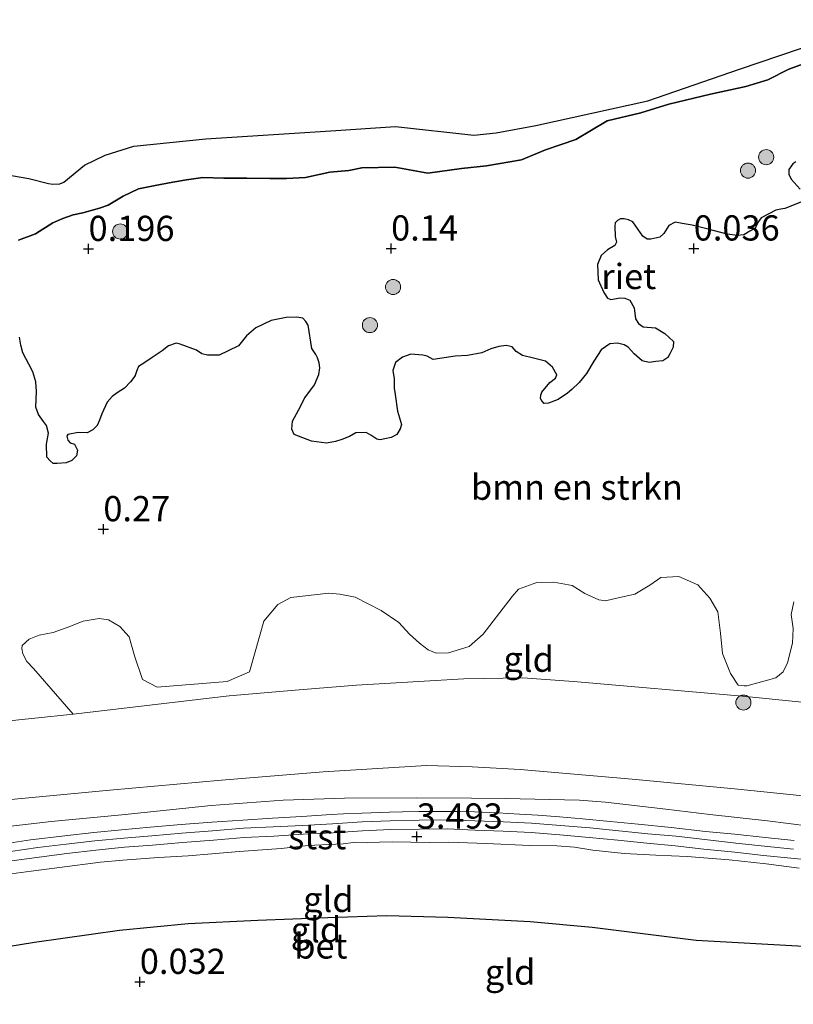
# Model space of a CAD drawing. Units: metres. Extents: x 129995 to 140005, y 481249 to 487500.
# Drawn here: x 131246 to 131322, y 482907 to 483004 of the extents above; entities that cross this region are included whole.
import ezdxf
from ezdxf.enums import TextEntityAlignment as Align

# ---------------------------------------------------------------- set-up
doc = ezdxf.new("R2010")
doc.units = ezdxf.units.M
doc.layers.get('0').update_dxf_attribs({"lineweight": 25})
for name, color, linetype, lineweight in [('B-ME-GR-BOMENSTRUIKEN-GV-B6', 93, 'Continuous', 18), ('B-ME-GR-BOOM-S-B1', 93, 'Continuous', 18), ('B-ME-GW-HOOGTEPUNT-S-B1', 10, 'Continuous', 25), ('B-ME-GW-KRUINLIJN-L-B1', 93, 'Continuous', 18), ('B-ME-GW-TEENLIJN-L-B1', 93, 'Continuous', 18), ('B-ME-IE-GRONDWERKLIJN-GROND_INGERICHT-GV-B6', 253, 'Continuous', 18), ('B-ME-IE-RIET-GV-B6', 10, 'Continuous', 25), ('B-ME-OB-BEKLEDING-GV-B6', 253, 'Continuous', 18), ('B-ME-OB-WATERLIJN-L-B1', 133, 'OB-WATERLIJN', 18), ('B-ME-OG-WATER-GV-B6', 153, 'Continuous', 18), ('B-ME-VH-VERH_SOORT-BETON-OVERIG-GV-B6', 8, 'IE-TERREINAFSCHEIDING-NATUURLIJK-HOUTWAL', 18)]:
    doc.layers.add(name, color=color, linetype=linetype, lineweight=lineweight)
doc.styles.add('NLCS-ISO', font='NLCS-ISO.TTF')
doc.linetypes.add('IE-TERREINAFSCHEIDING-NATUURLIJK-HOUTWAL', pattern='A,7,-1.5,[67,NLCS.SHX,S=0.75,R=45,X=0,Y=0],-1.5,7,-1.5,[70,NLCS.SHX,S=0.75,R=0,X=0,Y=0],-1.5', length=20)
doc.linetypes.add('OB-WATERLIJN', pattern='A,10,[32,NLCS.SHX,S=2,R=0,X=0,Y=0],-12', length=22)

# ---------------------------------------------------------------- blocks, each defined once
blk = doc.blocks.new('boom')
blk.add_hatch(color=256).paths.add_polyline_path([(-0.75, 0, 1), (0.75, 0, 1)])
blk.add_circle((0, 0), 0.75)
blk = doc.blocks.new('hoogtepunt')
for p, q in [((-0.5, 0), (0.5, 0)), ((0, 0.5), (0, -0.5))]:
    blk.add_line(p, q)

msp = doc.modelspace()

# ---------------------------------------------------------------- linework, layer by layer
at = {"layer": 'B-ME-GR-BOMENSTRUIKEN-GV-B6'}
for points in [[(131322.936, 482987.685, -0.073), (131322.044, 482988.685, -0.073), (131321.806, 482989.161, -0.064), (131321.826, 482989.628, -0.073), (131322.22, 482990.18, -0.073), (131322.493, 482990.395, -0.073)], [(131245.54, 482973.01, 0.283), (131245.683, 482972.204, 0.302), (131245.892, 482971.442, 0.283), (131246.476, 482970.344, 0.127), (131246.863, 482969.58, 0.088), (131247.171, 482968.563, 0.049), (131247.217, 482967.605, 0.029), (131247.166, 482966.072, 0.185), (131247.416, 482965.337, 0.244), (131247.942, 482964.639, 0.322), (131248.232, 482964.237, 0.244), (131248.413, 482963.492, 0.088), (131248.216, 482962.381, -0.01), (131248.273, 482961.108, 0.029), (131248.58, 482960.733, 0.049), (131248.899, 482960.482, 0.031), (131249.27, 482960.466, 0.049), (131250.167, 482960.546, 0.088), (131250.741, 482960.779, 0.068), (131251.183, 482961.236, -0.01), (131251.31, 482961.807, -0.01), (131250.989, 482962.409, 0.01), (131250.58, 482962.545, 0.048), (131250.341, 482962.803, 0.127), (131250.241, 482963.205, 0.127), (131250.33, 482963.361, 0.127), (131251.361, 482963.548, 0.197), (131252.271, 482963.518, 0.197), (131252.826, 482963.806, 0.197), (131253.239, 482964.263, 0.177), (131253.467, 482964.779, 0.177), (131253.701, 482965.403, 0.177), (131254.229, 482966.564, 0.138), (131254.734, 482967.112, 0.138), (131255.214, 482967.501, 0.138), (131255.95, 482967.964, 0.197), (131256.543, 482968.591, 0.197), (131256.869, 482969.011, 0.158), (131257.02, 482969.209, 0.06), (131257.183, 482969.699, 0.177), (131257.347, 482970.107, 0.236), (131257.862, 482970.445, 0.255), (131258.699, 482970.984, 0.275), (131259.196, 482971.324, 0.236), (131259.687, 482971.638, 0.177), (131260.327, 482972.134, 0.08), (131261.065, 482972.397, 0.041), (131261.461, 482972.313, 0.041), (131263.08, 482971.703, 0.019), (131263.63, 482971.352, 0.019), (131264.175, 482971.213, 0.002), (131265.336, 482971.225, 0.002), (131266.244, 482971.653, 0.002), (131267.253, 482972.136, 0.002), (131268.04, 482973.138, 0.002), (131268.971, 482973.949, 0.002), (131270.488, 482974.655, 0.055), (131271.992, 482974.961, 0.055), (131273.029, 482974.977, 0.055), (131273.644, 482974.906, 0.055), (131273.946, 482974.549, 0.049), (131274.154, 482974.185, 0.019), (131274.519, 482971.881, -0.121), (131274.668, 482971.686, -0.103), (131274.931, 482971.288, 0.037), (131275.089, 482970.956, 0.177), (131275.264, 482970.453, 0.212), (131275.327, 482969.952, 0.248), (131275.228, 482969.293, 0.265), (131274.79, 482968.294, 0.142), (131273.838, 482966.979, 0.002), (131273.2, 482965.782, -0.033), (131272.625, 482964.684, -0.016), (131272.532, 482963.877, -0.016), (131272.769, 482963.356, -0.033), (131274.479, 482962.68, 0.08), (131275.995, 482962.486, 0.178), (131276.859, 482962.676, 0.154), (131277.513, 482962.857, 0.154), (131278.255, 482963.169, 0.154), (131278.895, 482963.509, 0.178), (131279.927, 482963.545, 0.178), (131280.378, 482963.306, 0.203), (131280.964, 482962.889, 0.032), (131281.289, 482962.821, 0.008), (131281.77, 482962.912, 0.081), (131282.401, 482963.059, 0.081), (131282.955, 482963.358, -0.017), (131283.29, 482963.911, 0.057), (131283.405, 482964.357, 0.203), (131283.033, 482965.676, 0.178), (131282.8, 482967.322, 0.13), (131282.704, 482967.938, 0.13), (131282.675, 482968.863, 0.13), (131282.546, 482969.703, 0.13), (131282.824, 482970.497, 0.13), (131283.53, 482971.019, 0.103), (131284.332, 482971.316, 0.103), (131285.535, 482971.207, 0.024), (131285.97, 482971.112, -0.002), (131286.541, 482970.799, 0.024), (131288.744, 482971.129, -0.061), (131289.964, 482971.186, -0.101), (131291.373, 482971.456, -0.022), (131292.262, 482971.841, -0.022), (131293.061, 482972.094, -0.022), (131293.806, 482972.193, -0.022), (131294.4, 482972.041, -0.022), (131294.768, 482971.579, -0.003), (131295.424, 482971.193, 0.016), (131296.514, 482970.932, 0.016), (131297.693, 482970.632, 0.09), (131298.377, 482970.038, 0.114), (131298.804, 482969.277, 0.041), (131298.666, 482968.929, 0.041), (131298.12, 482968.499, 0.041), (131297.321, 482967.541, -0.032), (131297.231, 482967.241, -0.024), (131297.205, 482966.933, -0.032), (131297.316, 482966.681, -0.005), (131297.558, 482966.436, -0.008), (131297.993, 482966.465, -0.008), (131298.94, 482966.822, 0.041), (131299.857, 482967.444, 0.065), (131300.292, 482967.813, 0.09), (131301.019, 482968.527, 0.09), (131301.76, 482969.413, 0.09), (131302.466, 482970.623, 0.065), (131303.222, 482971.742, -0.008), (131304.056, 482972.339, -0.008), (131304.818, 482972.398, 0.046), (131305.475, 482972.261, 0.09), (131305.882, 482972.019, 0.065), (131306.475, 482971.368, 0.041), (131307.284, 482970.677, 0.016), (131307.981, 482970.512, 0.029), (131308.642, 482970.607, 0.041), (131309.314, 482970.664, 0.03), (131309.819, 482970.985, 0.016), (131310.001, 482971.346, -0.042), (131310.161, 482971.606, -0.13), (131310.355, 482972.026, -0.141), (131310.367, 482972.581, -0.154), (131309.512, 482973.38, -0.154), (131308.584, 482973.917, -0.042), (131307.367, 482974.02, 0.011), (131306.907, 482974.349, 0.011), (131306.627, 482974.823, 0.011), (131306.47, 482975.92, -0.095), (131306.061, 482976.689, -0.095), (131305.551, 482976.885, -0.112), (131305.108, 482976.902, 0.034), (131304.151, 482976.727, 0.034), (131303.849, 482976.86, 0.034), (131303.459, 482977.423, 0.058), (131302.907, 482978.687, 0.058), (131302.842, 482980.221, 0.107), (131303.211, 482981.121, 0.107), (131303.831, 482981.669, 0.083), (131304.557, 482982.087, 0.034), (131304.724, 482982.434, -0.015), (131304.604, 482982.975, -0.015), (131304.568, 482984.007, -0.039), (131304.588, 482984.341, 0.008), (131304.813, 482984.569, 0.034), (131305.127, 482984.733, 0.066), (131305.476, 482984.738, 0.107), (131305.904, 482984.657, 0.107), (131306.345, 482984.443, 0.107), (131306.86, 482983.679, 0.083), (131307.343, 482983.027, 0.156), (131307.765, 482982.732, 0.203), (131308.146, 482982.732, 0.229), (131309.035, 482982.913, 0.229), (131309.41, 482983.284, 0.229), (131309.916, 482984.066, 0.18), (131310.532, 482984.416, 0.156), (131311.253, 482984.288, 0.156), (131312.232, 482984.125, 0.268), (131313.825, 482983.733, 0.166), (131315.694, 482983.216, 0.132), (131316.737, 482983.075, 0.166), (131317.358, 482983.16, 0.166), (131317.96, 482983.52, 0.132), (131318.432, 482983.769, 0.132), (131318.511, 482983.879, 0.132), (131318.799, 482984.49, 0.132), (131319.083, 482984.842, 0.132), (131320.508, 482985.59, 0.063), (131321.01, 482985.701, 0.029), (131321.406, 482985.778, -0.005), (131323.171, 482986.477, -0.073)], [(131322.306, 482946.777, 0.222), (131322.031, 482945.513, 0.376), (131322.242, 482944.12, 0.376), (131322.172, 482942.68, 0.402), (131321.665, 482940.714, 0.557), (131321.251, 482939.834, 0.582), (131320.513, 482939.228, 0.582), (131319.459, 482938.926, 0.582), (131317.644, 482938.428, 0.548), (131317.396, 482938.437, 0.548), (131316.798, 482938.497, 0.548), (131316.019, 482939.642, 0.523), (131315.221, 482941.624, 0.471), (131315.038, 482943.645, 0.445), (131314.776, 482945.773, 0.394), (131313.994, 482947.123, 0.368), (131312.798, 482948.464, 0.188), (131310.893, 482949.261, 0.188), (131309.129, 482949.17, 0.188), (131308.039, 482948.404, 0.188), (131306.552, 482947.51, 0.317), (131304.898, 482947.172, 0.317), (131303.624, 482946.863, 0.317), (131302.977, 482946.97, 0.317), (131301.598, 482947.578, 0.342), (131300.328, 482948.378, 0.317), (131298.512, 482948.71, 0.317), (131296.819, 482948.668, 0.265), (131295.001, 482948.004, 0.265), (131294.401, 482947.277, 0.342), (131292.821, 482945.282, 0.342), (131291.501, 482943.551, 0.394), (131290.107, 482942.344, 0.42), (131288.079, 482941.689, 0.445), (131286.866, 482941.684, 0.445), (131286.049, 482942.002, 0.445), (131285.199, 482942.658, 0.445), (131284.214, 482943.548, 0.445), (131283.165, 482944.728, 0.445), (131281.4, 482945.888, 0.42), (131278.838, 482947.218, 0.42), (131277.305, 482947.516, 0.42), (131276.214, 482947.635, 0.317), (131272.451, 482947.192, 0.239), (131271.147, 482946.491, 0.291), (131269.78, 482944.847, 0.342), (131269.331, 482943.309, 0.368), (131268.364, 482939.834, 0.418), (131266.119, 482938.857, 0.374), (131259.21, 482938.295, 0.374), (131257.755, 482939.071, 0.374), (131256.933, 482941.403, 0.331), (131256.413, 482943.293, 0.331), (131255.479, 482944.301, 0.331), (131254.355, 482944.972, 0.36), (131253.453, 482945.117, 0.36), (131251.869, 482944.834, 0.591), (131250.282, 482944.209, 0.678), (131248.894, 482943.736, 0.678), (131247.482, 482943.444, 0.707), (131246.51, 482943.062, 0.707), (131245.821, 482942.446, 0.707), (131245.793, 482942.145, 0.707), (131245.883, 482941.59, 0.707), (131246.265, 482940.835, 0.707), (131246.925, 482940.155, 0.678), (131250.855, 482935.626, 0.88), (131247.084, 482935.233, 0.73), (131231.204, 482933.577, 0.772)]]:
    msp.add_polyline3d(points, dxfattribs=at)
at = {"layer": 'B-ME-GW-KRUINLIJN-L-B1'}
for points in [[(131323.849, 482924.511, 3.348), (131319.685, 482925.034, 3.297), (131313.969, 482925.659, 3.348), (131309.624, 482926.213, 3.348), (131303.622, 482926.908, 3.314), (131301.064, 482927.1, 3.331), (131293.688, 482927.256, 3.381), (131290.348, 482927.286, 3.415), (131284.855, 482927.342, 3.415), (131277.75, 482927.287, 3.398), (131271.7, 482927.087, 3.398), (131264.546, 482926.561, 3.381), (131261.722, 482926.27, 3.398), (131255.689, 482925.644, 3.348), (131248.671, 482924.99, 3.415), (131244.424, 482924.472, 3.415)], [(131244.643, 482921.994, 3.632), (131247.379, 482922.405, 3.632), (131250.162, 482922.727, 3.635), (131253.03, 482923.055, 3.608), (131255.888, 482923.335, 3.611), (131258.661, 482923.567, 3.605), (131261.628, 482923.816, 3.608), (131264.694, 482924.046, 3.596), (131267.762, 482924.312, 3.599), (131270.701, 482924.464, 3.59), (131273.588, 482924.596, 3.577), (131276.584, 482924.758, 3.562), (131279.524, 482924.936, 3.547), (131282.295, 482925.051, 3.544), (131285.171, 482925.127, 3.528), (131287.919, 482925.147, 3.522), (131290.684, 482925.033, 3.51), (131293.517, 482924.962, 3.504), (131296.317, 482924.827, 3.504), (131299.187, 482924.585, 3.492), (131302.088, 482924.356, 3.516), (131304.958, 482924.046, 3.492), (131307.829, 482923.76, 3.498), (131310.633, 482923.526, 3.488), (131313.492, 482923.201, 3.495), (131316.553, 482922.83, 3.492), (131319.406, 482922.549, 3.495), (131322.277, 482922.236, 3.501)], [(131243.192, 482919.58, 3.531), (131246.702, 482920.052, 3.531), (131249.529, 482920.428, 3.544), (131253.562, 482920.952, 3.544), (131255.798, 482921.158, 3.544), (131259.326, 482921.425, 3.515), (131262.266, 482921.586, 3.485), (131264.604, 482921.772, 3.5), (131267.31, 482922.012, 3.5), (131271.474, 482922.306, 3.53), (131274.147, 482922.593, 3.559), (131276.194, 482922.701, 3.559), (131277.646, 482922.764, 3.544), (131278.668, 482922.886, 3.515), (131280.082, 482922.872, 3.5), (131281.239, 482922.915, 3.455), (131282.504, 482922.964, 3.44), (131286.207, 482922.885, 3.425), (131288.1, 482922.937, 3.425), (131291.801, 482922.808, 3.455), (131296.137, 482922.589, 3.455), (131298.811, 482922.583, 3.455), (131300.566, 482922.436, 3.425), (131302.368, 482922.124, 3.47), (131305.493, 482921.814, 3.485), (131308.618, 482921.654, 3.455), (131311.722, 482921.525, 3.44), (131315.9, 482921.174, 3.455), (131319.581, 482920.788, 3.47), (131322.832, 482920.361, 3.455)]]:
    msp.add_polyline3d(points, dxfattribs=at)
at = {"layer": 'B-ME-GW-TEENLIJN-L-B1'}
for points in [[(131396.767, 482934.24, 1), (131394.26, 482933.17, 1.001), (131390.479, 482932.228, 1.023), (131387.192, 482931.644, 0.973), (131381.282, 482931.386, 0.815), (131378.306, 482931.444, 0.799), (131371.498, 482932.019, 0.751), (131356.176, 482933.314, 0.64), (131347.628, 482934.261, 0.524), (131340.532, 482935.048, 0.537), (131317.208, 482937.398, 0.646), (131300.452, 482938.859, 0.642), (131295.442, 482939.233, 0.547), (131289.598, 482939.143, 0.602), (131278.942, 482938.512, 0.674), (131273.282, 482938.052, 0.674), (131266.342, 482937.453, 0.676), (131250.855, 482935.626, 0.88), (131247.084, 482935.233, 0.73), (131231.204, 482933.577, 0.772)], [(131397.079, 482909.361, 0.357), (131392.342, 482908.007, 0.301), (131387.17, 482907.102, 0.208), (131383.034, 482906.896, 0.257), (131376.622, 482906.852, 0.237), (131370.982, 482907.12, 0.226), (131364.06, 482907.509, 0.174), (131357.547, 482908.195, 0.216), (131348.23, 482909.454, 0.132), (131339.186, 482910.838, 0.132), (131323.289, 482912.63, 0.056), (131312.625, 482913.224, 0.13), (131302.329, 482914.488, 0.082), (131296.183, 482915.071, 0.135), (131288.025, 482915.493, 0.171), (131281.958, 482915.656, 0.303), (131276.113, 482915.454, 0.409), (131269.176, 482915.208, 0.4), (131262.253, 482914.852, 0.506), (131255.46, 482914.21, 0.559), (131247.042, 482913.005, 0.515), (131239.311, 482911.754, 0.492)]]:
    msp.add_polyline3d(points, dxfattribs=at)
at = {"layer": 'B-ME-IE-GRONDWERKLIJN-GROND_INGERICHT-GV-B6'}
for points in [[(131250.855, 482935.626, 0.88), (131246.925, 482940.155, 0.678), (131246.265, 482940.835, 0.707), (131245.883, 482941.59, 0.707), (131245.793, 482942.145, 0.707), (131245.821, 482942.446, 0.707), (131246.51, 482943.062, 0.707), (131247.482, 482943.444, 0.707), (131248.894, 482943.736, 0.678), (131250.282, 482944.209, 0.678), (131251.869, 482944.834, 0.591), (131253.453, 482945.117, 0.36), (131254.355, 482944.972, 0.36), (131255.479, 482944.301, 0.331), (131256.413, 482943.293, 0.331), (131256.933, 482941.403, 0.331), (131257.755, 482939.071, 0.374), (131259.21, 482938.295, 0.374), (131266.119, 482938.857, 0.374), (131268.364, 482939.834, 0.418), (131269.331, 482943.309, 0.368), (131269.78, 482944.847, 0.342), (131271.147, 482946.491, 0.291), (131272.451, 482947.192, 0.239), (131276.214, 482947.635, 0.317), (131277.305, 482947.516, 0.42), (131278.838, 482947.218, 0.42), (131281.4, 482945.888, 0.42), (131283.165, 482944.728, 0.445), (131284.214, 482943.548, 0.445), (131285.199, 482942.658, 0.445), (131286.049, 482942.002, 0.445), (131286.866, 482941.684, 0.445), (131288.079, 482941.689, 0.445), (131290.107, 482942.344, 0.42), (131291.501, 482943.551, 0.394), (131292.821, 482945.282, 0.342), (131294.401, 482947.277, 0.342), (131295.001, 482948.004, 0.265), (131296.819, 482948.668, 0.265), (131298.512, 482948.71, 0.317), (131300.328, 482948.378, 0.317), (131301.598, 482947.578, 0.342), (131302.977, 482946.97, 0.317), (131303.624, 482946.863, 0.317), (131304.898, 482947.172, 0.317), (131306.552, 482947.51, 0.317), (131308.039, 482948.404, 0.188), (131309.129, 482949.17, 0.188), (131310.893, 482949.261, 0.188), (131312.798, 482948.464, 0.188), (131313.994, 482947.123, 0.368), (131314.776, 482945.773, 0.394), (131315.038, 482943.645, 0.445), (131315.221, 482941.624, 0.471), (131316.019, 482939.642, 0.523), (131316.798, 482938.497, 0.548), (131317.396, 482938.437, 0.548), (131317.644, 482938.428, 0.548), (131319.459, 482938.926, 0.582), (131320.513, 482939.228, 0.582), (131321.251, 482939.834, 0.582), (131321.665, 482940.714, 0.557), (131322.172, 482942.68, 0.402), (131322.242, 482944.12, 0.376), (131322.031, 482945.513, 0.376), (131322.306, 482946.777, 0.222)], [(131340.532, 482935.048, 0.537), (131317.208, 482937.398, 0.646), (131300.452, 482938.859, 0.642), (131295.442, 482939.233, 0.547), (131289.598, 482939.143, 0.602), (131278.942, 482938.512, 0.674), (131273.282, 482938.052, 0.674), (131266.342, 482937.453, 0.676), (131250.855, 482935.626, 0.88)], [(131242.21, 482926.929, 2.805), (131254.496, 482928.081, 2.875), (131265.561, 482929.066, 2.888), (131275.652, 482929.911, 2.861), (131285.909, 482930.525, 2.764), (131290.412, 482930.411, 2.758), (131295.178, 482930.149, 2.772), (131306.277, 482929.193, 2.762), (131316.425, 482928.205, 2.728), (131327.077, 482927.13, 2.738), (131343.442, 482925.859, 2.714), (131354.125, 482924.505, 2.735), (131364.948, 482923.483, 2.814), (131377.548, 482922.372, 2.871), (131382.603, 482922.388, 2.871), (131386.943, 482922.787, 2.888), (131391.999, 482923.44, 2.965), (131395.224, 482924.354, 2.945), (131398.675, 482925.692, 2.869)], [(131244.424, 482924.472, 3.415), (131248.671, 482924.99, 3.415), (131255.689, 482925.644, 3.348), (131261.722, 482926.27, 3.398), (131264.546, 482926.561, 3.381), (131271.7, 482927.087, 3.398), (131277.75, 482927.287, 3.398), (131284.855, 482927.342, 3.415), (131290.348, 482927.286, 3.415), (131293.688, 482927.256, 3.381), (131301.064, 482927.1, 3.331), (131303.622, 482926.908, 3.314), (131309.624, 482926.213, 3.348), (131313.969, 482925.659, 3.348), (131319.685, 482925.034, 3.297), (131323.849, 482924.511, 3.348)], [(131323.849, 482924.511, 3.348), (131319.685, 482925.034, 3.297), (131313.969, 482925.659, 3.348), (131309.624, 482926.213, 3.348), (131303.622, 482926.908, 3.314), (131301.064, 482927.1, 3.331), (131293.688, 482927.256, 3.381), (131290.348, 482927.286, 3.415), (131284.855, 482927.342, 3.415), (131277.75, 482927.287, 3.398), (131271.7, 482927.087, 3.398), (131264.546, 482926.561, 3.381), (131261.722, 482926.27, 3.398), (131255.689, 482925.644, 3.348), (131248.671, 482924.99, 3.415), (131244.424, 482924.472, 3.415)], [(131322.342, 482923.085, 3.525), (131319.478, 482923.392, 3.507), (131316.468, 482923.708, 3.507), (131313.542, 482924.003, 3.507), (131310.135, 482924.372, 3.507), (131306.888, 482924.704, 3.498), (131304.112, 482924.994, 3.498), (131301.363, 482925.241, 3.516), (131299.072, 482925.44, 3.507), (131296.921, 482925.596, 3.507), (131295.114, 482925.712, 3.516), (131292.941, 482925.83, 3.516), (131290.651, 482925.924, 3.525), (131289.061, 482925.959, 3.525), (131287.895, 482925.979, 3.525), (131286.625, 482925.98, 3.525), (131285.119, 482925.97, 3.534), (131283.5, 482925.948, 3.534), (131282.237, 482925.917, 3.543), (131279.474, 482925.817, 3.553), (131277.658, 482925.735, 3.553), (131276.457, 482925.666, 3.598), (131273.524, 482925.484, 3.571), (131270.618, 482925.316, 3.571), (131267.687, 482925.123, 3.58), (131264.629, 482924.911, 3.589), (131261.558, 482924.681, 3.598), (131258.505, 482924.407, 3.598), (131255.665, 482924.163, 3.598), (131252.903, 482923.894, 3.598), (131250.037, 482923.57, 3.635), (131246.632, 482923.157, 3.635), (131244.497, 482922.84, 3.635)], [(131244.772, 482921.067, 3.64), (131247.504, 482921.439, 3.623), (131250.224, 482921.811, 3.632), (131253.109, 482922.126, 3.599), (131255.965, 482922.429, 3.615), (131258.743, 482922.649, 3.591), (131261.72, 482922.913, 3.599), (131264.763, 482923.127, 3.583), (131267.823, 482923.382, 3.575), (131270.761, 482923.524, 3.55), (131273.655, 482923.721, 3.55), (131276.635, 482923.85, 3.55), (131279.561, 482924.048, 3.534), (131282.314, 482924.179, 3.526), (131285.193, 482924.222, 3.526), (131287.927, 482924.253, 3.51), (131290.679, 482924.12, 3.502), (131293.478, 482924.013, 3.502), (131296.266, 482923.878, 3.502), (131299.114, 482923.657, 3.502), (131302.004, 482923.395, 3.494), (131304.875, 482923.134, 3.485), (131307.736, 482922.836, 3.485), (131310.539, 482922.577, 3.494), (131313.387, 482922.233, 3.494), (131316.455, 482921.931, 3.494), (131319.299, 482921.62, 3.494), (131323.038, 482921.229, 3.502)], [(131322.832, 482920.361, 3.455), (131319.581, 482920.788, 3.47), (131315.9, 482921.174, 3.455), (131311.722, 482921.525, 3.44), (131308.618, 482921.654, 3.455), (131305.493, 482921.814, 3.485), (131302.368, 482922.124, 3.47), (131300.566, 482922.436, 3.425), (131298.811, 482922.583, 3.455), (131296.137, 482922.589, 3.455), (131291.801, 482922.808, 3.455), (131288.1, 482922.937, 3.425), (131286.207, 482922.885, 3.425), (131282.504, 482922.964, 3.44), (131281.239, 482922.915, 3.455), (131280.082, 482922.872, 3.5), (131278.668, 482922.886, 3.515), (131277.646, 482922.764, 3.544), (131276.194, 482922.701, 3.559), (131274.147, 482922.593, 3.559), (131271.474, 482922.306, 3.53), (131267.31, 482922.012, 3.5), (131264.604, 482921.772, 3.5), (131262.266, 482921.586, 3.485), (131259.326, 482921.425, 3.515), (131255.798, 482921.158, 3.544), (131253.562, 482920.952, 3.544), (131249.529, 482920.428, 3.544), (131246.702, 482920.052, 3.531), (131243.192, 482919.58, 3.531)], [(131243.192, 482919.58, 3.531), (131246.702, 482920.052, 3.531), (131249.529, 482920.428, 3.544), (131253.562, 482920.952, 3.544), (131255.798, 482921.158, 3.544), (131259.326, 482921.425, 3.515), (131262.266, 482921.586, 3.485), (131264.604, 482921.772, 3.5), (131267.31, 482922.012, 3.5), (131271.474, 482922.306, 3.53), (131274.147, 482922.593, 3.559), (131276.194, 482922.701, 3.559), (131277.646, 482922.764, 3.544), (131278.668, 482922.886, 3.515), (131280.082, 482922.872, 3.5), (131281.239, 482922.915, 3.455), (131282.504, 482922.964, 3.44), (131286.207, 482922.885, 3.425), (131288.1, 482922.937, 3.425), (131291.801, 482922.808, 3.455), (131296.137, 482922.589, 3.455), (131298.811, 482922.583, 3.455), (131300.566, 482922.436, 3.425), (131302.368, 482922.124, 3.47), (131305.493, 482921.814, 3.485), (131308.618, 482921.654, 3.455), (131311.722, 482921.525, 3.44), (131315.9, 482921.174, 3.455), (131319.581, 482920.788, 3.47), (131322.832, 482920.361, 3.455)], [(131397.079, 482909.361, 0.357), (131392.342, 482908.007, 0.301), (131387.17, 482907.102, 0.208), (131383.034, 482906.896, 0.257), (131376.622, 482906.852, 0.237), (131370.982, 482907.12, 0.226), (131364.06, 482907.509, 0.174), (131357.547, 482908.195, 0.216), (131348.23, 482909.454, 0.132), (131339.186, 482910.838, 0.132), (131323.289, 482912.63, 0.056), (131312.625, 482913.224, 0.13), (131302.329, 482914.488, 0.082), (131296.183, 482915.071, 0.135), (131288.025, 482915.493, 0.171), (131281.958, 482915.656, 0.303), (131276.113, 482915.454, 0.409), (131269.176, 482915.208, 0.4), (131262.253, 482914.852, 0.506), (131255.46, 482914.21, 0.559), (131247.042, 482913.005, 0.515), (131239.311, 482911.754, 0.492)]]:
    msp.add_polyline3d(points, dxfattribs=at)
at = {"layer": 'B-ME-IE-RIET-GV-B6'}
for points in [[(131244.003, 482989.167, -0.25), (131246.469, 482988.726, -0.25), (131248.417, 482988.247, -0.25), (131248.837, 482988.173, -0.25), (131249.549, 482988.21, -0.25), (131249.93, 482988.368, -0.25), (131251.989, 482990.051, -0.25), (131254.047, 482991.069, -0.25), (131256.884, 482991.954, -0.25), (131264.033, 482992.682, -0.25), (131276.399, 482993.479, -0.25), (131282.837, 482993.912, -0.25), (131290.598, 482993.046, -0.25), (131292.804, 482993.265, -0.25), (131296.745, 482994.005, -0.25), (131307.85, 482996.447, -0.25), (131316.919, 482999.576, -0.25), (131326.964, 483002.976, -0.25), (131334.218, 483004.402, -0.25), (131337.84, 483004.489, -0.25), (131344.992, 483003.868, -0.25), (131352.325, 483002.921, -0.25)], [(131245.45, 482982.633, -0.25), (131247.123, 482983.24, -0.25), (131248.856, 482984.331, -0.25), (131249.858, 482984.769, -0.25), (131250.871, 482985.128, -0.25), (131251.836, 482985.341, -0.25), (131253.466, 482985.785, -0.25), (131254.351, 482986.084, -0.25), (131255.839, 482987.004, -0.25), (131257.337, 482987.723, -0.25), (131258.998, 482988.063, -0.25), (131260.733, 482988.379, -0.25), (131262.09, 482988.603, -0.25), (131263.725, 482988.841, -0.25), (131265.795, 482988.771, -0.25), (131268.082, 482988.791, -0.25), (131270.365, 482988.737, -0.25), (131272.006, 482988.738, -0.25), (131273.89, 482988.855, -0.25), (131276.326, 482989.372, -0.25), (131278.211, 482989.533, -0.25), (131279.489, 482989.796, -0.25), (131282.769, 482989.876, -0.25), (131286.039, 482989.258, -0.25), (131289.347, 482989.742, -0.25), (131291.832, 482989.987, -0.25), (131295.303, 482990.586, -0.25), (131297.683, 482991.6, -0.25), (131300.701, 482992.621, -0.25), (131303.804, 482994.472, -0.25), (131307.127, 482995.266, -0.25), (131309.92, 482996.125, -0.25), (131314.033, 482997.108, -0.25), (131317.545, 482997.868, -0.25), (131319.731, 482998.517, -0.25), (131321.823, 482999.584, -0.25), (131324.447, 483000.554, -0.25)], [(131324.447, 483000.554, -0.25), (131321.823, 482999.584, -0.25), (131319.731, 482998.517, -0.25), (131317.545, 482997.868, -0.25), (131314.033, 482997.108, -0.25), (131309.92, 482996.125, -0.25), (131307.127, 482995.266, -0.25), (131303.804, 482994.472, -0.25), (131300.701, 482992.621, -0.25), (131297.683, 482991.6, -0.25), (131295.303, 482990.586, -0.25), (131291.832, 482989.987, -0.25), (131289.347, 482989.742, -0.25), (131286.039, 482989.258, -0.25), (131282.769, 482989.876, -0.25), (131279.489, 482989.796, -0.25), (131278.211, 482989.533, -0.25), (131276.326, 482989.372, -0.25), (131273.89, 482988.855, -0.25), (131272.006, 482988.738, -0.25), (131270.365, 482988.737, -0.25), (131268.082, 482988.791, -0.25), (131265.795, 482988.771, -0.25), (131263.725, 482988.841, -0.25), (131262.09, 482988.603, -0.25), (131260.733, 482988.379, -0.25), (131258.998, 482988.063, -0.25), (131257.337, 482987.723, -0.25), (131255.839, 482987.004, -0.25), (131254.351, 482986.084, -0.25), (131253.466, 482985.785, -0.25), (131251.836, 482985.341, -0.25), (131250.871, 482985.128, -0.25), (131249.858, 482984.769, -0.25), (131248.856, 482984.331, -0.25), (131247.123, 482983.24, -0.25), (131245.45, 482982.633, -0.25)], [(131322.493, 482990.395, -0.073), (131322.22, 482990.18, -0.073), (131321.826, 482989.628, -0.073), (131321.806, 482989.161, -0.064), (131322.044, 482988.685, -0.073), (131322.936, 482987.685, -0.073)], [(131323.171, 482986.477, -0.073), (131321.406, 482985.778, -0.005), (131321.01, 482985.701, 0.029), (131320.508, 482985.59, 0.063), (131319.083, 482984.842, 0.132), (131318.799, 482984.49, 0.132), (131318.511, 482983.879, 0.132), (131318.432, 482983.769, 0.132), (131317.96, 482983.52, 0.132), (131317.358, 482983.16, 0.166), (131316.737, 482983.075, 0.166), (131315.694, 482983.216, 0.132), (131313.825, 482983.733, 0.166), (131312.232, 482984.125, 0.268), (131311.253, 482984.288, 0.156), (131310.532, 482984.416, 0.156), (131309.916, 482984.066, 0.18), (131309.41, 482983.284, 0.229), (131309.035, 482982.913, 0.229), (131308.146, 482982.732, 0.229), (131307.765, 482982.732, 0.203), (131307.343, 482983.027, 0.156), (131306.86, 482983.679, 0.083), (131306.345, 482984.443, 0.107), (131305.904, 482984.657, 0.107), (131305.476, 482984.738, 0.107), (131305.127, 482984.733, 0.066), (131304.813, 482984.569, 0.034), (131304.588, 482984.341, 0.008), (131304.568, 482984.007, -0.039), (131304.604, 482982.975, -0.015), (131304.724, 482982.434, -0.015), (131304.557, 482982.087, 0.034), (131303.831, 482981.669, 0.083), (131303.211, 482981.121, 0.107), (131302.842, 482980.221, 0.107), (131302.907, 482978.687, 0.058), (131303.459, 482977.423, 0.058), (131303.849, 482976.86, 0.034), (131304.151, 482976.727, 0.034), (131305.108, 482976.902, 0.034), (131305.551, 482976.885, -0.112), (131306.061, 482976.689, -0.095), (131306.47, 482975.92, -0.095), (131306.627, 482974.823, 0.011), (131306.907, 482974.349, 0.011), (131307.367, 482974.02, 0.011), (131308.584, 482973.917, -0.042), (131309.512, 482973.38, -0.154), (131310.367, 482972.581, -0.154), (131310.355, 482972.026, -0.141), (131310.161, 482971.606, -0.13), (131310.001, 482971.346, -0.042), (131309.819, 482970.985, 0.016), (131309.314, 482970.664, 0.03), (131308.642, 482970.607, 0.041), (131307.981, 482970.512, 0.029), (131307.284, 482970.677, 0.016), (131306.475, 482971.368, 0.041), (131305.882, 482972.019, 0.065), (131305.475, 482972.261, 0.09), (131304.818, 482972.398, 0.046), (131304.056, 482972.339, -0.008), (131303.222, 482971.742, -0.008), (131302.466, 482970.623, 0.065), (131301.76, 482969.413, 0.09), (131301.019, 482968.527, 0.09), (131300.292, 482967.813, 0.09), (131299.857, 482967.444, 0.065), (131298.94, 482966.822, 0.041), (131297.993, 482966.465, -0.008), (131297.558, 482966.436, -0.008), (131297.316, 482966.681, -0.005), (131297.205, 482966.933, -0.032), (131297.231, 482967.241, -0.024), (131297.321, 482967.541, -0.032), (131298.12, 482968.499, 0.041), (131298.666, 482968.929, 0.041), (131298.804, 482969.277, 0.041), (131298.377, 482970.038, 0.114), (131297.693, 482970.632, 0.09), (131296.514, 482970.932, 0.016), (131295.424, 482971.193, 0.016), (131294.768, 482971.579, -0.003), (131294.4, 482972.041, -0.022), (131293.806, 482972.193, -0.022), (131293.061, 482972.094, -0.022), (131292.262, 482971.841, -0.022), (131291.373, 482971.456, -0.022), (131289.964, 482971.186, -0.101), (131288.744, 482971.129, -0.061), (131286.541, 482970.799, 0.024), (131285.97, 482971.112, -0.002), (131285.535, 482971.207, 0.024), (131284.332, 482971.316, 0.103), (131283.53, 482971.019, 0.103), (131282.824, 482970.497, 0.13), (131282.546, 482969.703, 0.13), (131282.675, 482968.863, 0.13), (131282.704, 482967.938, 0.13), (131282.8, 482967.322, 0.13), (131283.033, 482965.676, 0.178), (131283.405, 482964.357, 0.203), (131283.29, 482963.911, 0.057), (131282.955, 482963.358, -0.017), (131282.401, 482963.059, 0.081), (131281.77, 482962.912, 0.081), (131281.289, 482962.821, 0.008), (131280.964, 482962.889, 0.032), (131280.378, 482963.306, 0.203), (131279.927, 482963.545, 0.178), (131278.895, 482963.509, 0.178), (131278.255, 482963.169, 0.154), (131277.513, 482962.857, 0.154), (131276.859, 482962.676, 0.154), (131275.995, 482962.486, 0.178), (131274.479, 482962.68, 0.08), (131272.769, 482963.356, -0.033), (131272.532, 482963.877, -0.016), (131272.625, 482964.684, -0.016), (131273.2, 482965.782, -0.033), (131273.838, 482966.979, 0.002), (131274.79, 482968.294, 0.142), (131275.228, 482969.293, 0.265), (131275.327, 482969.952, 0.248), (131275.264, 482970.453, 0.212), (131275.089, 482970.956, 0.177), (131274.931, 482971.288, 0.037), (131274.668, 482971.686, -0.103), (131274.519, 482971.881, -0.121), (131274.154, 482974.185, 0.019), (131273.946, 482974.549, 0.049), (131273.644, 482974.906, 0.055), (131273.029, 482974.977, 0.055), (131271.992, 482974.961, 0.055), (131270.488, 482974.655, 0.055), (131268.971, 482973.949, 0.002), (131268.04, 482973.138, 0.002), (131267.253, 482972.136, 0.002), (131266.244, 482971.653, 0.002), (131265.336, 482971.225, 0.002), (131264.175, 482971.213, 0.002), (131263.63, 482971.352, 0.019), (131263.08, 482971.703, 0.019), (131261.461, 482972.313, 0.041), (131261.065, 482972.397, 0.041), (131260.327, 482972.134, 0.08), (131259.687, 482971.638, 0.177), (131259.196, 482971.324, 0.236), (131258.699, 482970.984, 0.275), (131257.862, 482970.445, 0.255), (131257.347, 482970.107, 0.236), (131257.183, 482969.699, 0.177), (131257.02, 482969.209, 0.06), (131256.869, 482969.011, 0.158), (131256.543, 482968.591, 0.197), (131255.95, 482967.964, 0.197), (131255.214, 482967.501, 0.138), (131254.734, 482967.112, 0.138), (131254.229, 482966.564, 0.138), (131253.701, 482965.403, 0.177), (131253.467, 482964.779, 0.177), (131253.239, 482964.263, 0.177), (131252.826, 482963.806, 0.197), (131252.271, 482963.518, 0.197), (131251.361, 482963.548, 0.197), (131250.33, 482963.361, 0.127), (131250.241, 482963.205, 0.127), (131250.341, 482962.803, 0.127), (131250.58, 482962.545, 0.048), (131250.989, 482962.409, 0.01), (131251.31, 482961.807, -0.01), (131251.183, 482961.236, -0.01), (131250.741, 482960.779, 0.068), (131250.167, 482960.546, 0.088), (131249.27, 482960.466, 0.049), (131248.899, 482960.482, 0.031), (131248.58, 482960.733, 0.049), (131248.273, 482961.108, 0.029), (131248.216, 482962.381, -0.01), (131248.413, 482963.492, 0.088), (131248.232, 482964.237, 0.244), (131247.942, 482964.639, 0.322), (131247.416, 482965.337, 0.244), (131247.166, 482966.072, 0.185), (131247.217, 482967.605, 0.029), (131247.171, 482968.563, 0.049), (131246.863, 482969.58, 0.088), (131246.476, 482970.344, 0.127), (131245.892, 482971.442, 0.283), (131245.683, 482972.204, 0.302), (131245.54, 482973.01, 0.283)], [(131239.311, 482911.754, 0.492), (131247.042, 482913.005, 0.515), (131255.46, 482914.21, 0.559), (131262.253, 482914.852, 0.506), (131269.176, 482915.208, 0.4), (131276.113, 482915.454, 0.409), (131281.958, 482915.656, 0.303), (131288.025, 482915.493, 0.171), (131296.183, 482915.071, 0.135), (131302.329, 482914.488, 0.082), (131312.625, 482913.224, 0.13), (131323.289, 482912.63, 0.056), (131339.186, 482910.838, 0.132), (131348.23, 482909.454, 0.132), (131357.547, 482908.195, 0.216), (131364.06, 482907.509, 0.174), (131370.982, 482907.12, 0.226), (131376.622, 482906.852, 0.237), (131383.034, 482906.896, 0.257), (131387.17, 482907.102, 0.208), (131392.342, 482908.007, 0.301), (131397.079, 482909.361, 0.357)]]:
    msp.add_polyline3d(points, dxfattribs=at)
at = {"layer": 'B-ME-OB-BEKLEDING-GV-B6'}
for points in [[(131231.204, 482933.577, 0.772), (131247.084, 482935.233, 0.73), (131250.855, 482935.626, 0.88), (131266.342, 482937.453, 0.676), (131273.282, 482938.052, 0.674), (131278.942, 482938.512, 0.674), (131289.598, 482939.143, 0.602), (131295.442, 482939.233, 0.547), (131300.452, 482938.859, 0.642), (131317.208, 482937.398, 0.646), (131340.532, 482935.048, 0.537), (131347.628, 482934.261, 0.524), (131356.176, 482933.314, 0.64), (131371.498, 482932.019, 0.751), (131378.306, 482931.444, 0.799), (131381.282, 482931.386, 0.815), (131387.192, 482931.644, 0.973), (131390.479, 482932.228, 1.023), (131394.26, 482933.17, 1.001), (131396.767, 482934.24, 1)], [(131398.675, 482925.692, 2.869), (131395.224, 482924.354, 2.945), (131391.999, 482923.44, 2.965), (131386.943, 482922.787, 2.888), (131382.603, 482922.388, 2.871), (131377.548, 482922.372, 2.871), (131364.948, 482923.483, 2.814), (131354.125, 482924.505, 2.735), (131343.442, 482925.859, 2.714), (131327.077, 482927.13, 2.738), (131316.425, 482928.205, 2.728), (131306.277, 482929.193, 2.762), (131295.178, 482930.149, 2.772), (131290.412, 482930.411, 2.758), (131285.909, 482930.525, 2.764), (131275.652, 482929.911, 2.861), (131265.561, 482929.066, 2.888), (131254.496, 482928.081, 2.875), (131242.21, 482926.929, 2.805)]]:
    msp.add_polyline3d(points, dxfattribs=at)
at = {"layer": 'B-ME-OB-WATERLIJN-L-B1'}
msp.add_polyline3d([(131324.447, 483000.554, -0.25), (131321.823, 482999.584, -0.25), (131319.731, 482998.517, -0.25), (131317.545, 482997.868, -0.25), (131314.033, 482997.108, -0.25), (131309.92, 482996.125, -0.25), (131307.127, 482995.266, -0.25), (131303.804, 482994.472, -0.25), (131300.701, 482992.621, -0.25), (131297.683, 482991.6, -0.25), (131295.303, 482990.586, -0.25), (131291.832, 482989.987, -0.25), (131289.347, 482989.742, -0.25), (131286.039, 482989.258, -0.25), (131282.769, 482989.876, -0.25), (131279.489, 482989.796, -0.25), (131278.211, 482989.533, -0.25), (131276.326, 482989.372, -0.25), (131273.89, 482988.855, -0.25), (131272.006, 482988.738, -0.25), (131270.365, 482988.737, -0.25), (131268.082, 482988.791, -0.25), (131265.795, 482988.771, -0.25), (131263.725, 482988.841, -0.25), (131262.09, 482988.603, -0.25), (131260.733, 482988.379, -0.25), (131258.998, 482988.063, -0.25), (131257.337, 482987.723, -0.25), (131255.839, 482987.004, -0.25), (131254.351, 482986.084, -0.25), (131253.466, 482985.785, -0.25), (131251.836, 482985.341, -0.25), (131250.871, 482985.128, -0.25), (131249.858, 482984.769, -0.25), (131248.856, 482984.331, -0.25), (131247.123, 482983.24, -0.25), (131245.45, 482982.633, -0.25)], dxfattribs=at)
at = {"layer": 'B-ME-OG-WATER-GV-B6'}
msp.add_polyline3d([(131326.964, 483002.976, -0.25), (131316.919, 482999.576, -0.25), (131307.85, 482996.447, -0.25), (131296.745, 482994.005, -0.25), (131292.804, 482993.265, -0.25), (131290.598, 482993.046, -0.25), (131282.837, 482993.912, -0.25), (131276.399, 482993.479, -0.25), (131264.033, 482992.682, -0.25), (131256.884, 482991.954, -0.25), (131254.047, 482991.069, -0.25), (131251.989, 482990.051, -0.25), (131249.93, 482988.368, -0.25), (131249.549, 482988.21, -0.25), (131248.837, 482988.173, -0.25), (131248.417, 482988.247, -0.25), (131246.469, 482988.726, -0.25), (131244.003, 482989.167, -0.25)], dxfattribs=at)
at = {"layer": 'B-ME-VH-VERH_SOORT-BETON-OVERIG-GV-B6'}
for points in [[(131244.497, 482922.84, 3.635), (131246.632, 482923.157, 3.635), (131250.037, 482923.57, 3.635), (131252.903, 482923.894, 3.598), (131255.665, 482924.163, 3.598), (131258.505, 482924.407, 3.598), (131261.558, 482924.681, 3.598), (131264.629, 482924.911, 3.589), (131267.687, 482925.123, 3.58), (131270.618, 482925.316, 3.571), (131273.524, 482925.484, 3.571), (131276.457, 482925.666, 3.598), (131277.658, 482925.735, 3.553), (131279.474, 482925.817, 3.553), (131282.237, 482925.917, 3.543), (131283.5, 482925.948, 3.534), (131285.119, 482925.97, 3.534), (131286.625, 482925.98, 3.525), (131287.895, 482925.979, 3.525), (131289.061, 482925.959, 3.525), (131290.651, 482925.924, 3.525), (131292.941, 482925.83, 3.516), (131295.114, 482925.712, 3.516), (131296.921, 482925.596, 3.507), (131299.072, 482925.44, 3.507), (131301.363, 482925.241, 3.516), (131304.112, 482924.994, 3.498), (131306.888, 482924.704, 3.498), (131310.135, 482924.372, 3.507), (131313.542, 482924.003, 3.507), (131316.468, 482923.708, 3.507), (131319.478, 482923.392, 3.507), (131322.342, 482923.085, 3.525)], [(131323.038, 482921.229, 3.502), (131319.299, 482921.62, 3.494), (131316.455, 482921.931, 3.494), (131313.387, 482922.233, 3.494), (131310.539, 482922.577, 3.494), (131307.736, 482922.836, 3.485), (131304.875, 482923.134, 3.485), (131302.004, 482923.395, 3.494), (131299.114, 482923.657, 3.502), (131296.266, 482923.878, 3.502), (131293.478, 482924.013, 3.502), (131290.679, 482924.12, 3.502), (131287.927, 482924.253, 3.51), (131285.193, 482924.222, 3.526), (131282.314, 482924.179, 3.526), (131279.561, 482924.048, 3.534), (131276.635, 482923.85, 3.55), (131273.655, 482923.721, 3.55), (131270.761, 482923.524, 3.55), (131267.823, 482923.382, 3.575), (131264.763, 482923.127, 3.583), (131261.72, 482922.913, 3.599), (131258.743, 482922.649, 3.591), (131255.965, 482922.429, 3.615), (131253.109, 482922.126, 3.599), (131250.224, 482921.811, 3.632), (131247.504, 482921.439, 3.623), (131244.772, 482921.067, 3.64)]]:
    msp.add_polyline3d(points, dxfattribs=at)

# ---------------------------------------------------------------- block references
at = {"layer": 'B-ME-GR-BOOM-S-B1', "rotation": 90}
for p in [(131319.571, 482990.855, -0.081), (131317.765, 482989.524, -0.081), (131255.53, 482983.485, 0.078), (131282.58, 482977.982, 0.078), (131280.286, 482974.206, 0.078), (131317.309, 482936.773, 0.731)]:
    msp.add_blockref('boom', p, dxfattribs=at)
at = {"layer": 'B-ME-GW-HOOGTEPUNT-S-B1', "rotation": 90}
for p in [(131252.39, 482981.764, 0.196), (131252.39, 482981.764, 0.196), (131282.385, 482981.81, 0.14), (131282.385, 482981.81, 0.14), (131312.385, 482981.81, 0.036), (131312.385, 482981.81, 0.036), (131253.859, 482953.972, 0.27), (131253.859, 482953.972, 0.27), (131284.932, 482923.495, 3.493), (131284.932, 482923.495, 3.493), (131257.475, 482909.086, 0.032), (131257.475, 482909.086, 0.032)]:
    msp.add_blockref('hoogtepunt', p, dxfattribs=at)

# ---------------------------------------------------------------- texts
at = {"layer": 'B-ME-GR-BOMENSTRUIKEN-GV-B6', "ltscale": 0.2, "style": 'NLCS-ISO'}
msp.add_text('bmn en strkn', height=2.5, dxfattribs=at).set_placement((131300.806, 482958.129), align=Align.MIDDLE_CENTER)
at = {"layer": 'B-ME-GW-HOOGTEPUNT-S-B1', "ltscale": 0.2, "style": 'NLCS-ISO'}
for s, p in [('0.196', (131252.39, 482981.764, 0.196)), ('0.196', (131252.39, 482981.764, 0.196)), ('0.14', (131282.385, 482981.81, 0.14)), ('0.14', (131282.385, 482981.81, 0.14)), ('0.036', (131312.385, 482981.81, 0.036)), ('0.036', (131312.385, 482981.81, 0.036)), ('0.27', (131253.859, 482953.972, 0.27)), ('0.27', (131253.859, 482953.972, 0.27)), ('3.493', (131284.932, 482923.495, 3.493)), ('3.493', (131284.932, 482923.495, 3.493)), ('0.032', (131257.475, 482909.086, 0.032)), ('0.032', (131257.475, 482909.086, 0.032))]:
    msp.add_text(s, height=2.5, dxfattribs=at).set_placement(p, align=Align.BOTTOM_LEFT)
at = {"layer": 'B-ME-IE-GRONDWERKLIJN-GROND_INGERICHT-GV-B6', "ltscale": 0.2, "style": 'NLCS-ISO'}
for p in [(131296.024, 482941.074), (131276.168, 482917.256), (131274.936, 482914.248), (131294.184, 482910.046)]:
    msp.add_text('gld', height=2.5, dxfattribs=at).set_placement(p, align=Align.MIDDLE_CENTER)
at = {"layer": 'B-ME-IE-RIET-GV-B6', "ltscale": 0.2, "style": 'NLCS-ISO'}
msp.add_text('riet', height=2.5, dxfattribs=at).set_placement((131305.942, 482979.028), align=Align.MIDDLE_CENTER)
at = {"layer": 'B-ME-OB-BEKLEDING-GV-B6', "ltscale": 0.2, "style": 'NLCS-ISO'}
msp.add_text('stst', height=2.5, dxfattribs=at).set_placement((131275.066, 482923.476), align=Align.MIDDLE_CENTER)
at = {"layer": 'B-ME-VH-VERH_SOORT-BETON-OVERIG-GV-B6', "ltscale": 0.2, "style": 'NLCS-ISO'}
msp.add_text('bet', height=2.5, dxfattribs=at).set_placement((131275.423, 482912.638), align=Align.MIDDLE_CENTER)

doc.saveas('drawing.dxf')
